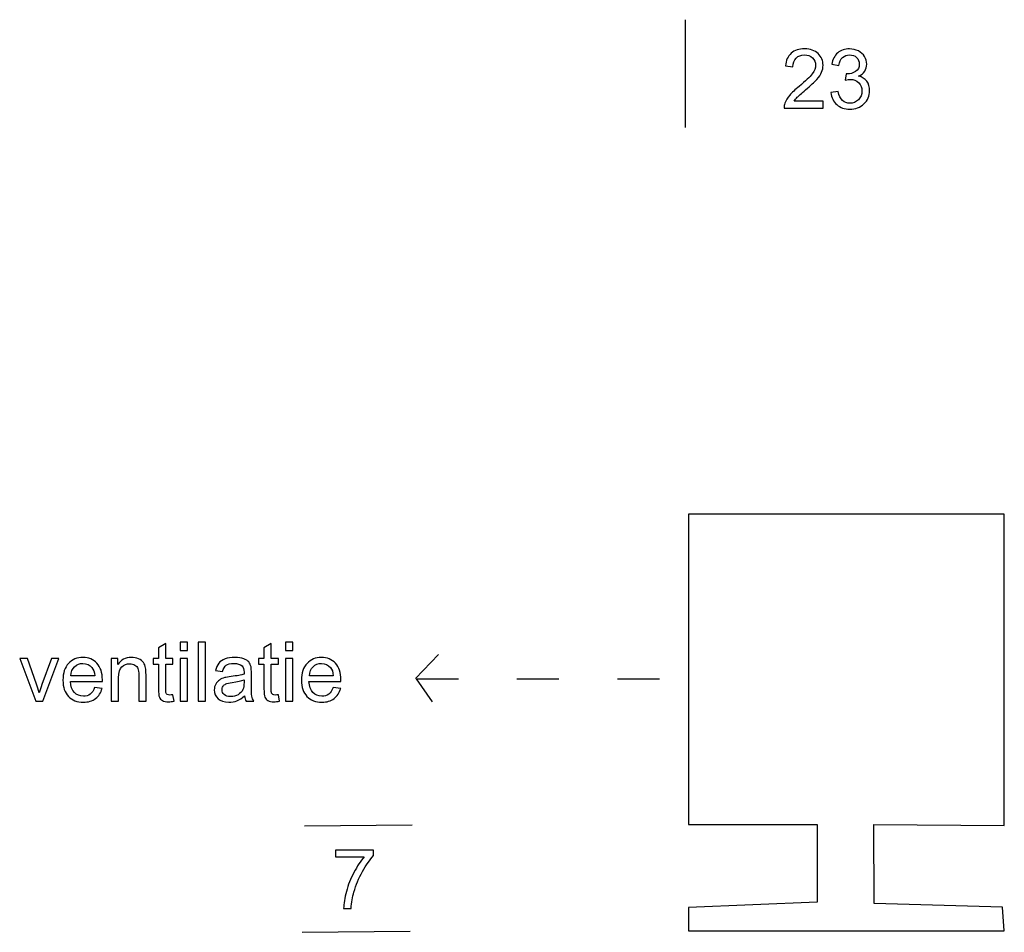
# Model space of a CAD drawing. Units: millimetres. Extents: x -62 to 85, y -127 to 107.
# Drawn here: x -62 to 12, y -81 to -13 of the extents above; entities that cross this region are included whole.
import ezdxf

# ---------------------------------------------------------------- set-up
doc = ezdxf.new("R2010")
doc.units = ezdxf.units.MM
doc.header["$MEASUREMENT"] = 0
doc.layers.add('Laag 1', color=7, linetype='Continuous')

msp = doc.modelspace()

# ---------------------------------------------------------------- linework, layer by layer
at = {"layer": 'Laag 1', "color": 250}
for points in [[(-12.1815, -21.2916), (-12.1815, -21.2916), (-12.1781, -13.2428), (-12.1781, -13.2428)], [(-40.6096, -73.3961), (-40.6096, -73.3961), (-32.5608, -73.3039), (-32.5608, -73.3039)], [(-40.7719, -81.3289), (-40.7719, -81.3289), (-32.7231, -81.2367), (-32.7231, -81.2367)]]:
    msp.add_open_spline(points, degree=3, dxfattribs=at)
at = {"layer": 'Laag 1'}
for points, knots in [([(-1.8988, -19.3258), (-1.8988, -19.3258), (-1.8988, -19.8462), (-1.8988, -19.8462), (-1.8988, -19.8462), (-1.8988, -19.8462), (-4.8129, -19.8462), (-4.8129, -19.8462), (-4.8129, -19.8462), (-4.817, -19.7159), (-4.7965, -19.5906), (-4.7502, -19.4705), (-4.7502, -19.4705), (-4.6764, -19.2714), (-4.5573, -19.0764), (-4.3941, -18.8834), (-4.3941, -18.8834), (-4.2299, -18.6915), (-3.9938, -18.4687), (-3.6859, -18.2162), (-3.6859, -18.2162), (-3.2065, -17.8231), (-2.8821, -17.5121), (-2.7138, -17.2821), (-2.7138, -17.2821), (-2.5454, -17.0532), (-2.4613, -16.8356), (-2.4613, -16.6314), (-2.4613, -16.6314), (-2.4613, -16.4169), (-2.5383, -16.2362), (-2.6912, -16.0884), (-2.6912, -16.0884), (-2.8452, -15.9416), (-3.0453, -15.8677), (-3.2917, -15.8677), (-3.2917, -15.8677), (-3.5524, -15.8677), (-3.7608, -15.9457), (-3.9168, -16.1027), (-3.9168, -16.1027), (-4.0738, -16.2588), (-4.1529, -16.4753), (-4.1549, -16.7515), (-4.1549, -16.7515), (-4.1549, -16.7515), (-4.7113, -16.695), (-4.7113, -16.695), (-4.7113, -16.695), (-4.6733, -16.2793), (-4.5296, -15.9631), (-4.2812, -15.7455), (-4.2812, -15.7455), (-4.0328, -15.5279), (-3.6981, -15.4191), (-3.2794, -15.4191), (-3.2794, -15.4191), (-2.8565, -15.4191), (-2.5219, -15.5372), (-2.2755, -15.7712), (-2.2755, -15.7712), (-2.0281, -16.0063), (-1.905, -16.2967), (-1.905, -16.6437), (-1.905, -16.6437), (-1.905, -16.8202), (-1.9409, -16.9937), (-2.0138, -17.1641), (-2.0138, -17.1641), (-2.0856, -17.3345), (-2.2057, -17.5141), (-2.373, -17.7019), (-2.373, -17.7019), (-2.5403, -17.8908), (-2.8185, -18.1495), (-3.2075, -18.4779), (-3.2075, -18.4779), (-3.5319, -18.751), (-3.7402, -18.9358), (-3.8326, -19.0333), (-3.8326, -19.0333), (-3.925, -19.1297), (-4.0009, -19.2272), (-4.0615, -19.3258), (-4.0615, -19.3258), (-4.0615, -19.3258), (-1.8988, -19.3258), (-1.8988, -19.3258)], [0, 0, 0, 0, 0.0454545, 0.0454545, 0.0454545, 0.0454545, 0.0909091, 0.0909091, 0.0909091, 0.0909091, 0.1363636, 0.1363636, 0.1363636, 0.1363636, 0.1818182, 0.1818182, 0.1818182, 0.1818182, 0.2272727, 0.2272727, 0.2272727, 0.2272727, 0.2727273, 0.2727273, 0.2727273, 0.2727273, 0.3181818, 0.3181818, 0.3181818, 0.3181818, 0.3636364, 0.3636364, 0.3636364, 0.3636364, 0.4090909, 0.4090909, 0.4090909, 0.4090909, 0.4545455, 0.4545455, 0.4545455, 0.4545455, 0.5, 0.5, 0.5, 0.5, 0.5454545, 0.5454545, 0.5454545, 0.5454545, 0.5909091, 0.5909091, 0.5909091, 0.5909091, 0.6363636, 0.6363636, 0.6363636, 0.6363636, 0.6818182, 0.6818182, 0.6818182, 0.6818182, 0.7272727, 0.7272727, 0.7272727, 0.7272727, 0.7727273, 0.7727273, 0.7727273, 0.7727273, 0.8181818, 0.8181818, 0.8181818, 0.8181818, 0.8636364, 0.8636364, 0.8636364, 0.8636364, 0.9090909, 0.9090909, 0.9090909, 0.9090909, 0.9545455, 0.9545455, 0.9545455, 0.9545455, 1, 1, 1, 1]), ([(-1.3159, -18.6822), (-1.3159, -18.6822), (-0.7749, -18.6103), (-0.7749, -18.6103), (-0.7749, -18.6103), (-0.7123, -18.9172), (-0.6066, -19.138), (-0.4577, -19.2735), (-0.4577, -19.2735), (-0.3078, -19.4089), (-0.1262, -19.4767), (0.0883, -19.4767), (0.0883, -19.4767), (0.3429, -19.4767), (0.5584, -19.3884), (0.734, -19.2119), (0.734, -19.2119), (0.9085, -19.0353), (0.9967, -18.8166), (0.9967, -18.556), (0.9967, -18.556), (0.9967, -18.3075), (0.9157, -18.1022), (0.7535, -17.9411), (0.7535, -17.9411), (0.5903, -17.78), (0.384, -17.6989), (0.1335, -17.6989), (0.1335, -17.6989), (0.0309, -17.6989), (-0.0964, -17.7194), (-0.2483, -17.7594), (-0.2483, -17.7594), (-0.2483, -17.7594), (-0.1878, -17.2842), (-0.1878, -17.2842), (-0.1878, -17.2842), (-0.1519, -17.2883), (-0.1231, -17.2903), (-0.1005, -17.2903), (-0.1005, -17.2903), (0.1294, -17.2903), (0.3368, -17.2298), (0.5215, -17.1097), (0.5215, -17.1097), (0.7063, -16.9896), (0.7986, -16.8038), (0.7986, -16.5534), (0.7986, -16.5534), (0.7986, -16.3553), (0.7309, -16.19), (0.5964, -16.0606), (0.5964, -16.0606), (0.462, -15.9303), (0.2885, -15.8646), (0.076, -15.8646), (0.076, -15.8646), (-0.1344, -15.8646), (-0.3099, -15.9313), (-0.4495, -16.0627), (-0.4495, -16.0627), (-0.5901, -16.1951), (-0.6804, -16.3943), (-0.7205, -16.6591), (-0.7205, -16.6591), (-0.7205, -16.6591), (-1.2614, -16.5626), (-1.2614, -16.5626), (-1.2614, -16.5626), (-1.1957, -16.1992), (-1.0449, -15.918), (-0.8108, -15.7188), (-0.8108, -15.7188), (-0.5757, -15.5197), (-0.2843, -15.4191), (0.0648, -15.4191), (0.0648, -15.4191), (0.305, -15.4191), (0.5266, -15.4715), (0.7288, -15.5741), (0.7288, -15.5741), (0.931, -15.6778), (1.0861, -15.8184), (1.1938, -15.997), (1.1938, -15.997), (1.3006, -16.1756), (1.355, -16.3645), (1.355, -16.5657), (1.355, -16.5657), (1.355, -16.7556), (1.3036, -16.9291), (1.201, -17.0861), (1.201, -17.0861), (1.0984, -17.2421), (0.9475, -17.3663), (0.7474, -17.4587), (0.7474, -17.4587), (1.008, -17.5182), (1.2102, -17.6435), (1.355, -17.8333), (1.355, -17.8333), (1.4987, -18.0222), (1.5705, -18.2593), (1.5705, -18.5436), (1.5705, -18.5436), (1.5705, -18.9286), (1.431, -19.2549), (1.1497, -19.5229), (1.1497, -19.5229), (0.8695, -19.7908), (0.5143, -19.9242), (0.0852, -19.9242), (0.0852, -19.9242), (-0.3017, -19.9242), (-0.623, -19.8092), (-0.8786, -19.5783), (-0.8786, -19.5783), (-1.1342, -19.3484), (-1.2799, -19.0497), (-1.3159, -18.6822)], [0, 0, 0, 0, 0.0333333, 0.0333333, 0.0333333, 0.0333333, 0.0666667, 0.0666667, 0.0666667, 0.0666667, 0.1, 0.1, 0.1, 0.1, 0.1333333, 0.1333333, 0.1333333, 0.1333333, 0.1666667, 0.1666667, 0.1666667, 0.1666667, 0.2, 0.2, 0.2, 0.2, 0.2333333, 0.2333333, 0.2333333, 0.2333333, 0.2666667, 0.2666667, 0.2666667, 0.2666667, 0.3, 0.3, 0.3, 0.3, 0.3333333, 0.3333333, 0.3333333, 0.3333333, 0.3666667, 0.3666667, 0.3666667, 0.3666667, 0.4, 0.4, 0.4, 0.4, 0.4333333, 0.4333333, 0.4333333, 0.4333333, 0.4666667, 0.4666667, 0.4666667, 0.4666667, 0.5, 0.5, 0.5, 0.5, 0.5333333, 0.5333333, 0.5333333, 0.5333333, 0.5666667, 0.5666667, 0.5666667, 0.5666667, 0.6, 0.6, 0.6, 0.6, 0.6333333, 0.6333333, 0.6333333, 0.6333333, 0.6666667, 0.6666667, 0.6666667, 0.6666667, 0.7, 0.7, 0.7, 0.7, 0.7333333, 0.7333333, 0.7333333, 0.7333333, 0.7666667, 0.7666667, 0.7666667, 0.7666667, 0.8, 0.8, 0.8, 0.8, 0.8333333, 0.8333333, 0.8333333, 0.8333333, 0.8666667, 0.8666667, 0.8666667, 0.8666667, 0.9, 0.9, 0.9, 0.9, 0.9333333, 0.9333333, 0.9333333, 0.9333333, 0.9666667, 0.9666667, 0.9666667, 0.9666667, 1, 1, 1, 1]), ([(-11.9468, -50.1346), (-11.9468, -50.1346), (11.6215, -50.1346), (11.6215, -50.1346), (11.6215, -50.1346), (11.6215, -50.1346), (11.6215, -73.3568), (11.6215, -73.3568), (11.6215, -73.3568), (11.6215, -73.3568), (1.8735, -73.294), (1.8735, -73.294), (1.8735, -73.294), (1.8735, -73.294), (1.9063, -79.1876), (1.9063, -79.1876), (1.9063, -79.1876), (1.9063, -79.1876), (11.4973, -79.465), (11.4973, -79.465), (11.4973, -79.465), (11.4973, -79.465), (11.6215, -81.2197), (11.6215, -81.2197), (11.6215, -81.2197), (11.6215, -81.2197), (-11.9468, -81.2197), (-11.9468, -81.2197), (-11.9468, -81.2197), (-11.9468, -81.2197), (-11.9468, -79.4816), (-11.9468, -79.4816), (-11.9468, -79.4816), (-11.9468, -79.4816), (-2.3516, -79.0882), (-2.3516, -79.0882), (-2.3516, -79.0882), (-2.3516, -79.0882), (-2.3433, -73.2895), (-2.3433, -73.2895), (-2.3433, -73.2895), (-2.3433, -73.2895), (-11.9468, -73.2864), (-11.9468, -73.2864), (-11.9468, -73.2864), (-11.9468, -73.2864), (-11.9468, -50.1346), (-11.9468, -50.1346)], [0, 0, 0, 0, 0.0833333, 0.0833333, 0.0833333, 0.0833333, 0.1666667, 0.1666667, 0.1666667, 0.1666667, 0.25, 0.25, 0.25, 0.25, 0.3333333, 0.3333333, 0.3333333, 0.3333333, 0.4166667, 0.4166667, 0.4166667, 0.4166667, 0.5, 0.5, 0.5, 0.5, 0.5833333, 0.5833333, 0.5833333, 0.5833333, 0.6666667, 0.6666667, 0.6666667, 0.6666667, 0.75, 0.75, 0.75, 0.75, 0.8333333, 0.8333333, 0.8333333, 0.8333333, 0.9166667, 0.9166667, 0.9166667, 0.9166667, 1, 1, 1, 1]), ([(-50.4219, -63.604), (-50.4219, -63.604), (-50.3439, -64.0823), (-50.3439, -64.0823), (-50.3439, -64.0823), (-50.4958, -64.1141), (-50.6323, -64.1306), (-50.7524, -64.1306), (-50.7524, -64.1306), (-50.9495, -64.1306), (-51.1014, -64.0998), (-51.2102, -64.0372), (-51.2102, -64.0372), (-51.318, -63.9756), (-51.3939, -63.8935), (-51.4381, -63.7919), (-51.4381, -63.7919), (-51.4822, -63.6913), (-51.5048, -63.4778), (-51.5048, -63.1534), (-51.5048, -63.1534), (-51.5048, -63.1534), (-51.5048, -61.3161), (-51.5048, -61.3161), (-51.5048, -61.3161), (-51.5048, -61.3161), (-51.902, -61.3161), (-51.902, -61.3161), (-51.902, -61.3161), (-51.902, -61.3161), (-51.902, -60.8952), (-51.902, -60.8952), (-51.902, -60.8952), (-51.902, -60.8952), (-51.5048, -60.8952), (-51.5048, -60.8952), (-51.5048, -60.8952), (-51.5048, -60.8952), (-51.5048, -60.1038), (-51.5048, -60.1038), (-51.5048, -60.1038), (-51.5048, -60.1038), (-50.9659, -59.7795), (-50.9659, -59.7795), (-50.9659, -59.7795), (-50.9659, -59.7795), (-50.9659, -60.8952), (-50.9659, -60.8952), (-50.9659, -60.8952), (-50.9659, -60.8952), (-50.4219, -60.8952), (-50.4219, -60.8952), (-50.4219, -60.8952), (-50.4219, -60.8952), (-50.4219, -61.3161), (-50.4219, -61.3161), (-50.4219, -61.3161), (-50.4219, -61.3161), (-50.9659, -61.3161), (-50.9659, -61.3161), (-50.9659, -61.3161), (-50.9659, -61.3161), (-50.9659, -63.1832), (-50.9659, -63.1832), (-50.9659, -63.1832), (-50.9659, -63.3382), (-50.9567, -63.4367), (-50.9382, -63.4809), (-50.9382, -63.4809), (-50.9187, -63.525), (-50.8879, -63.5599), (-50.8448, -63.5866), (-50.8448, -63.5866), (-50.8017, -63.6122), (-50.7401, -63.6256), (-50.66, -63.6256), (-50.66, -63.6256), (-50.5995, -63.6256), (-50.5204, -63.6184), (-50.4219, -63.604)], [0, 0, 0, 0, 0.05, 0.05, 0.05, 0.05, 0.1, 0.1, 0.1, 0.1, 0.15, 0.15, 0.15, 0.15, 0.2, 0.2, 0.2, 0.2, 0.25, 0.25, 0.25, 0.25, 0.3, 0.3, 0.3, 0.3, 0.35, 0.35, 0.35, 0.35, 0.4, 0.4, 0.4, 0.4, 0.45, 0.45, 0.45, 0.45, 0.5, 0.5, 0.5, 0.5, 0.55, 0.55, 0.55, 0.55, 0.6, 0.6, 0.6, 0.6, 0.65, 0.65, 0.65, 0.65, 0.7, 0.7, 0.7, 0.7, 0.75, 0.75, 0.75, 0.75, 0.8, 0.8, 0.8, 0.8, 0.85, 0.85, 0.85, 0.85, 0.9, 0.9, 0.9, 0.9, 0.95, 0.95, 0.95, 0.95, 1, 1, 1, 1]), ([(-49.8902, -60.3029), (-49.8902, -60.3029), (-49.8902, -59.6799), (-49.8902, -59.6799), (-49.8902, -59.6799), (-49.8902, -59.6799), (-49.3482, -59.6799), (-49.3482, -59.6799), (-49.3482, -59.6799), (-49.3482, -59.6799), (-49.3482, -60.3029), (-49.3482, -60.3029), (-49.3482, -60.3029), (-49.3482, -60.3029), (-49.8902, -60.3029), (-49.8902, -60.3029)], [0, 0, 0, 0, 0.25, 0.25, 0.25, 0.25, 0.5, 0.5, 0.5, 0.5, 0.75, 0.75, 0.75, 0.75, 1, 1, 1, 1]), ([(-48.5363, -64.0885), (-48.5363, -64.0885), (-48.5363, -59.6799), (-48.5363, -59.6799), (-48.5363, -59.6799), (-48.5363, -59.6799), (-47.9953, -59.6799), (-47.9953, -59.6799), (-47.9953, -59.6799), (-47.9953, -59.6799), (-47.9953, -64.0885), (-47.9953, -64.0885), (-47.9953, -64.0885), (-47.9953, -64.0885), (-48.5363, -64.0885), (-48.5363, -64.0885)], [0, 0, 0, 0, 0.25, 0.25, 0.25, 0.25, 0.5, 0.5, 0.5, 0.5, 0.75, 0.75, 0.75, 0.75, 1, 1, 1, 1]), ([(-42.549, -63.604), (-42.549, -63.604), (-42.471, -64.0823), (-42.471, -64.0823), (-42.471, -64.0823), (-42.6229, -64.1141), (-42.7594, -64.1306), (-42.8795, -64.1306), (-42.8795, -64.1306), (-43.0766, -64.1306), (-43.2285, -64.0998), (-43.3373, -64.0372), (-43.3373, -64.0372), (-43.4451, -63.9756), (-43.521, -63.8935), (-43.5652, -63.7919), (-43.5652, -63.7919), (-43.6093, -63.6913), (-43.6319, -63.4778), (-43.6319, -63.1534), (-43.6319, -63.1534), (-43.6319, -63.1534), (-43.6319, -61.3161), (-43.6319, -61.3161), (-43.6319, -61.3161), (-43.6319, -61.3161), (-44.0291, -61.3161), (-44.0291, -61.3161), (-44.0291, -61.3161), (-44.0291, -61.3161), (-44.0291, -60.8952), (-44.0291, -60.8952), (-44.0291, -60.8952), (-44.0291, -60.8952), (-43.6319, -60.8952), (-43.6319, -60.8952), (-43.6319, -60.8952), (-43.6319, -60.8952), (-43.6319, -60.1038), (-43.6319, -60.1038), (-43.6319, -60.1038), (-43.6319, -60.1038), (-43.093, -59.7795), (-43.093, -59.7795), (-43.093, -59.7795), (-43.093, -59.7795), (-43.093, -60.8952), (-43.093, -60.8952), (-43.093, -60.8952), (-43.093, -60.8952), (-42.549, -60.8952), (-42.549, -60.8952), (-42.549, -60.8952), (-42.549, -60.8952), (-42.549, -61.3161), (-42.549, -61.3161), (-42.549, -61.3161), (-42.549, -61.3161), (-43.093, -61.3161), (-43.093, -61.3161), (-43.093, -61.3161), (-43.093, -61.3161), (-43.093, -63.1832), (-43.093, -63.1832), (-43.093, -63.1832), (-43.093, -63.3382), (-43.0838, -63.4367), (-43.0653, -63.4809), (-43.0653, -63.4809), (-43.0458, -63.525), (-43.015, -63.5599), (-42.9719, -63.5866), (-42.9719, -63.5866), (-42.9288, -63.6122), (-42.8672, -63.6256), (-42.7871, -63.6256), (-42.7871, -63.6256), (-42.7266, -63.6256), (-42.6475, -63.6184), (-42.549, -63.604)], [0, 0, 0, 0, 0.05, 0.05, 0.05, 0.05, 0.1, 0.1, 0.1, 0.1, 0.15, 0.15, 0.15, 0.15, 0.2, 0.2, 0.2, 0.2, 0.25, 0.25, 0.25, 0.25, 0.3, 0.3, 0.3, 0.3, 0.35, 0.35, 0.35, 0.35, 0.4, 0.4, 0.4, 0.4, 0.45, 0.45, 0.45, 0.45, 0.5, 0.5, 0.5, 0.5, 0.55, 0.55, 0.55, 0.55, 0.6, 0.6, 0.6, 0.6, 0.65, 0.65, 0.65, 0.65, 0.7, 0.7, 0.7, 0.7, 0.75, 0.75, 0.75, 0.75, 0.8, 0.8, 0.8, 0.8, 0.85, 0.85, 0.85, 0.85, 0.9, 0.9, 0.9, 0.9, 0.95, 0.95, 0.95, 0.95, 1, 1, 1, 1]), ([(-42.0173, -60.3029), (-42.0173, -60.3029), (-42.0173, -59.6799), (-42.0173, -59.6799), (-42.0173, -59.6799), (-42.0173, -59.6799), (-41.4753, -59.6799), (-41.4753, -59.6799), (-41.4753, -59.6799), (-41.4753, -59.6799), (-41.4753, -60.3029), (-41.4753, -60.3029), (-41.4753, -60.3029), (-41.4753, -60.3029), (-42.0173, -60.3029), (-42.0173, -60.3029)], [0, 0, 0, 0, 0.25, 0.25, 0.25, 0.25, 0.5, 0.5, 0.5, 0.5, 0.75, 0.75, 0.75, 0.75, 1, 1, 1, 1]), ([(-60.6463, -64.0885), (-60.6463, -64.0885), (-61.8616, -60.8952), (-61.8616, -60.8952), (-61.8616, -60.8952), (-61.8616, -60.8952), (-61.2898, -60.8952), (-61.2898, -60.8952), (-61.2898, -60.8952), (-61.2898, -60.8952), (-60.6042, -62.8075), (-60.6042, -62.8075), (-60.6042, -62.8075), (-60.5303, -63.0138), (-60.4625, -63.2283), (-60.3999, -63.4511), (-60.3999, -63.4511), (-60.3517, -63.2828), (-60.285, -63.0805), (-60.1987, -62.8434), (-60.1987, -62.8434), (-60.1987, -62.8434), (-59.4884, -60.8952), (-59.4884, -60.8952), (-59.4884, -60.8952), (-59.4884, -60.8952), (-58.9321, -60.8952), (-58.9321, -60.8952), (-58.9321, -60.8952), (-58.9321, -60.8952), (-60.1413, -64.0885), (-60.1413, -64.0885), (-60.1413, -64.0885), (-60.1413, -64.0885), (-60.6463, -64.0885), (-60.6463, -64.0885)], [0, 0, 0, 0, 0.1111111, 0.1111111, 0.1111111, 0.1111111, 0.2222222, 0.2222222, 0.2222222, 0.2222222, 0.3333333, 0.3333333, 0.3333333, 0.3333333, 0.4444444, 0.4444444, 0.4444444, 0.4444444, 0.5555556, 0.5555556, 0.5555556, 0.5555556, 0.6666667, 0.6666667, 0.6666667, 0.6666667, 0.7777778, 0.7777778, 0.7777778, 0.7777778, 0.8888889, 0.8888889, 0.8888889, 0.8888889, 1, 1, 1, 1]), ([(-56.2685, -63.06), (-56.2685, -63.06), (-55.7091, -63.1287), (-55.7091, -63.1287), (-55.7091, -63.1287), (-55.7974, -63.4562), (-55.9606, -63.7097), (-56.1987, -63.8904), (-56.1987, -63.8904), (-56.4379, -64.07), (-56.7427, -64.1604), (-57.1133, -64.1604), (-57.1133, -64.1604), (-57.5803, -64.1604), (-57.9509, -64.0166), (-58.2239, -63.7293), (-58.2239, -63.7293), (-58.498, -63.4418), (-58.6345, -63.0385), (-58.6345, -62.519), (-58.6345, -62.519), (-58.6345, -61.9812), (-58.4959, -61.5644), (-58.2198, -61.2678), (-58.2198, -61.2678), (-57.9427, -60.9712), (-57.5844, -60.8223), (-57.1431, -60.8223), (-57.1431, -60.8223), (-56.716, -60.8223), (-56.367, -60.9681), (-56.0971, -61.2586), (-56.0971, -61.2586), (-55.8261, -61.5491), (-55.6906, -61.9586), (-55.6906, -62.4852), (-55.6906, -62.4852), (-55.6906, -62.518), (-55.6916, -62.5663), (-55.6937, -62.6299), (-55.6937, -62.6299), (-55.6937, -62.6299), (-58.0751, -62.6299), (-58.0751, -62.6299), (-58.0751, -62.6299), (-58.0556, -62.981), (-57.956, -63.2499), (-57.7774, -63.4357), (-57.7774, -63.4357), (-57.5988, -63.6225), (-57.3771, -63.7159), (-57.1102, -63.7159), (-57.1102, -63.7159), (-56.9121, -63.7159), (-56.7427, -63.6635), (-56.6021, -63.5589), (-56.6021, -63.5589), (-56.4615, -63.4552), (-56.3507, -63.2889), (-56.2685, -63.06)], [0, 0, 0, 0, 0.0666667, 0.0666667, 0.0666667, 0.0666667, 0.1333333, 0.1333333, 0.1333333, 0.1333333, 0.2, 0.2, 0.2, 0.2, 0.2666667, 0.2666667, 0.2666667, 0.2666667, 0.3333333, 0.3333333, 0.3333333, 0.3333333, 0.4, 0.4, 0.4, 0.4, 0.4666667, 0.4666667, 0.4666667, 0.4666667, 0.5333333, 0.5333333, 0.5333333, 0.5333333, 0.6, 0.6, 0.6, 0.6, 0.6666667, 0.6666667, 0.6666667, 0.6666667, 0.7333333, 0.7333333, 0.7333333, 0.7333333, 0.8, 0.8, 0.8, 0.8, 0.8666667, 0.8666667, 0.8666667, 0.8666667, 0.9333333, 0.9333333, 0.9333333, 0.9333333, 1, 1, 1, 1]), ([(-55.0285, -64.0885), (-55.0285, -64.0885), (-55.0285, -60.8952), (-55.0285, -60.8952), (-55.0285, -60.8952), (-55.0285, -60.8952), (-54.542, -60.8952), (-54.542, -60.8952), (-54.542, -60.8952), (-54.542, -60.8952), (-54.542, -61.3489), (-54.542, -61.3489), (-54.542, -61.3489), (-54.3069, -60.9979), (-53.9682, -60.8223), (-53.5258, -60.8223), (-53.5258, -60.8223), (-53.3329, -60.8223), (-53.1563, -60.8572), (-52.9952, -60.926), (-52.9952, -60.926), (-52.833, -60.9958), (-52.7129, -61.0861), (-52.6328, -61.1991), (-52.6328, -61.1991), (-52.5517, -61.311), (-52.4963, -61.4444), (-52.4634, -61.5983), (-52.4634, -61.5983), (-52.4439, -61.6989), (-52.4336, -61.8744), (-52.4336, -62.1249), (-52.4336, -62.1249), (-52.4336, -62.1249), (-52.4336, -64.0885), (-52.4336, -64.0885), (-52.4336, -64.0885), (-52.4336, -64.0885), (-52.9756, -64.0885), (-52.9756, -64.0885), (-52.9756, -64.0885), (-52.9756, -64.0885), (-52.9756, -62.1454), (-52.9756, -62.1454), (-52.9756, -62.1454), (-52.9756, -61.9258), (-52.9962, -61.7605), (-53.0382, -61.6507), (-53.0382, -61.6507), (-53.0803, -61.5419), (-53.1553, -61.4546), (-53.262, -61.3899), (-53.262, -61.3899), (-53.3698, -61.3242), (-53.495, -61.2914), (-53.6398, -61.2914), (-53.6398, -61.2914), (-53.8707, -61.2914), (-54.0688, -61.3653), (-54.2371, -61.5111), (-54.2371, -61.5111), (-54.4044, -61.6579), (-54.4876, -61.935), (-54.4876, -62.3445), (-54.4876, -62.3445), (-54.4876, -62.3445), (-54.4876, -64.0885), (-54.4876, -64.0885), (-54.4876, -64.0885), (-54.4876, -64.0885), (-55.0285, -64.0885), (-55.0285, -64.0885)], [0, 0, 0, 0, 0.0555556, 0.0555556, 0.0555556, 0.0555556, 0.1111111, 0.1111111, 0.1111111, 0.1111111, 0.1666667, 0.1666667, 0.1666667, 0.1666667, 0.2222222, 0.2222222, 0.2222222, 0.2222222, 0.2777778, 0.2777778, 0.2777778, 0.2777778, 0.3333333, 0.3333333, 0.3333333, 0.3333333, 0.3888889, 0.3888889, 0.3888889, 0.3888889, 0.4444444, 0.4444444, 0.4444444, 0.4444444, 0.5, 0.5, 0.5, 0.5, 0.5555556, 0.5555556, 0.5555556, 0.5555556, 0.6111111, 0.6111111, 0.6111111, 0.6111111, 0.6666667, 0.6666667, 0.6666667, 0.6666667, 0.7222222, 0.7222222, 0.7222222, 0.7222222, 0.7777778, 0.7777778, 0.7777778, 0.7777778, 0.8333333, 0.8333333, 0.8333333, 0.8333333, 0.8888889, 0.8888889, 0.8888889, 0.8888889, 0.9444444, 0.9444444, 0.9444444, 0.9444444, 1, 1, 1, 1]), ([(-49.8902, -64.0885), (-49.8902, -64.0885), (-49.8902, -60.8952), (-49.8902, -60.8952), (-49.8902, -60.8952), (-49.8902, -60.8952), (-49.3482, -60.8952), (-49.3482, -60.8952), (-49.3482, -60.8952), (-49.3482, -60.8952), (-49.3482, -64.0885), (-49.3482, -64.0885), (-49.3482, -64.0885), (-49.3482, -64.0885), (-49.8902, -64.0885), (-49.8902, -64.0885)], [0, 0, 0, 0, 0.25, 0.25, 0.25, 0.25, 0.5, 0.5, 0.5, 0.5, 0.75, 0.75, 0.75, 0.75, 1, 1, 1, 1]), ([(-45.072, -63.6944), (-45.2732, -63.8647), (-45.4662, -63.9848), (-45.6509, -64.0557), (-45.6509, -64.0557), (-45.8368, -64.1255), (-46.0359, -64.1604), (-46.2484, -64.1604), (-46.2484, -64.1604), (-46.5994, -64.1604), (-46.8683, -64.0751), (-47.0572, -63.9037), (-47.0572, -63.9037), (-47.245, -63.7323), (-47.3395, -63.5127), (-47.3395, -63.2468), (-47.3395, -63.2468), (-47.3395, -63.0897), (-47.3046, -62.9471), (-47.2327, -62.8177), (-47.2327, -62.8177), (-47.1619, -62.6884), (-47.0685, -62.5847), (-46.9535, -62.5067), (-46.9535, -62.5067), (-46.8375, -62.4288), (-46.7082, -62.3692), (-46.5634, -62.3292), (-46.5634, -62.3292), (-46.4577, -62.3015), (-46.2976, -62.2737), (-46.0831, -62.2481), (-46.0831, -62.2481), (-45.6458, -62.1958), (-45.3235, -62.1341), (-45.1172, -62.0613), (-45.1172, -62.0613), (-45.1152, -61.9874), (-45.1141, -61.9401), (-45.1141, -61.9207), (-45.1141, -61.9207), (-45.1141, -61.6999), (-45.1654, -61.544), (-45.2681, -61.4546), (-45.2681, -61.4546), (-45.4056, -61.3315), (-45.6119, -61.2709), (-45.8839, -61.2709), (-45.8839, -61.2709), (-46.1385, -61.2709), (-46.3263, -61.315), (-46.4485, -61.4043), (-46.4485, -61.4043), (-46.5696, -61.4936), (-46.6589, -61.6517), (-46.7174, -61.8786), (-46.7174, -61.8786), (-46.7174, -61.8786), (-47.246, -61.8057), (-47.246, -61.8057), (-47.246, -61.8057), (-47.1978, -61.5799), (-47.1188, -61.3961), (-47.0089, -61.2575), (-47.0089, -61.2575), (-46.8991, -61.1179), (-46.739, -61.0102), (-46.5306, -60.9353), (-46.5306, -60.9353), (-46.3222, -60.8603), (-46.081, -60.8223), (-45.806, -60.8223), (-45.806, -60.8223), (-45.5329, -60.8223), (-45.3122, -60.8552), (-45.1418, -60.9188), (-45.1418, -60.9188), (-44.9714, -60.9835), (-44.8462, -61.0636), (-44.7651, -61.1611), (-44.7651, -61.1611), (-44.6851, -61.2586), (-44.6296, -61.3807), (-44.5968, -61.5295), (-44.5968, -61.5295), (-44.5794, -61.6219), (-44.5701, -61.7882), (-44.5701, -62.0284), (-44.5701, -62.0284), (-44.5701, -62.0284), (-44.5701, -62.75), (-44.5701, -62.75), (-44.5701, -62.75), (-44.5701, -63.254), (-44.5588, -63.5722), (-44.5352, -63.7046), (-44.5352, -63.7046), (-44.5126, -63.838), (-44.4664, -63.9664), (-44.3987, -64.0885), (-44.3987, -64.0885), (-44.3987, -64.0885), (-44.9642, -64.0885), (-44.9642, -64.0885), (-44.9642, -64.0885), (-45.0197, -63.9766), (-45.0567, -63.8452), (-45.072, -63.6944)], [0, 0, 0, 0, 0.037037, 0.037037, 0.037037, 0.037037, 0.0740741, 0.0740741, 0.0740741, 0.0740741, 0.1111111, 0.1111111, 0.1111111, 0.1111111, 0.1481481, 0.1481481, 0.1481481, 0.1481481, 0.1851852, 0.1851852, 0.1851852, 0.1851852, 0.2222222, 0.2222222, 0.2222222, 0.2222222, 0.2592593, 0.2592593, 0.2592593, 0.2592593, 0.2962963, 0.2962963, 0.2962963, 0.2962963, 0.3333333, 0.3333333, 0.3333333, 0.3333333, 0.3703704, 0.3703704, 0.3703704, 0.3703704, 0.4074074, 0.4074074, 0.4074074, 0.4074074, 0.4444444, 0.4444444, 0.4444444, 0.4444444, 0.4814815, 0.4814815, 0.4814815, 0.4814815, 0.5185185, 0.5185185, 0.5185185, 0.5185185, 0.5555556, 0.5555556, 0.5555556, 0.5555556, 0.5925926, 0.5925926, 0.5925926, 0.5925926, 0.6296296, 0.6296296, 0.6296296, 0.6296296, 0.6666667, 0.6666667, 0.6666667, 0.6666667, 0.7037037, 0.7037037, 0.7037037, 0.7037037, 0.7407407, 0.7407407, 0.7407407, 0.7407407, 0.7777778, 0.7777778, 0.7777778, 0.7777778, 0.8148148, 0.8148148, 0.8148148, 0.8148148, 0.8518519, 0.8518519, 0.8518519, 0.8518519, 0.8888889, 0.8888889, 0.8888889, 0.8888889, 0.9259259, 0.9259259, 0.9259259, 0.9259259, 0.962963, 0.962963, 0.962963, 0.962963, 1, 1, 1, 1]), ([(-42.0173, -64.0885), (-42.0173, -64.0885), (-42.0173, -60.8952), (-42.0173, -60.8952), (-42.0173, -60.8952), (-42.0173, -60.8952), (-41.4753, -60.8952), (-41.4753, -60.8952), (-41.4753, -60.8952), (-41.4753, -60.8952), (-41.4753, -64.0885), (-41.4753, -64.0885), (-41.4753, -64.0885), (-41.4753, -64.0885), (-42.0173, -64.0885), (-42.0173, -64.0885)], [0, 0, 0, 0, 0.25, 0.25, 0.25, 0.25, 0.5, 0.5, 0.5, 0.5, 0.75, 0.75, 0.75, 0.75, 1, 1, 1, 1]), ([(-38.4658, -63.06), (-38.4658, -63.06), (-37.9064, -63.1287), (-37.9064, -63.1287), (-37.9064, -63.1287), (-37.9947, -63.4562), (-38.1579, -63.7097), (-38.396, -63.8904), (-38.396, -63.8904), (-38.6352, -64.07), (-38.94, -64.1604), (-39.3106, -64.1604), (-39.3106, -64.1604), (-39.7776, -64.1604), (-40.1482, -64.0166), (-40.4212, -63.7293), (-40.4212, -63.7293), (-40.6953, -63.4418), (-40.8318, -63.0385), (-40.8318, -62.519), (-40.8318, -62.519), (-40.8318, -61.9812), (-40.6932, -61.5644), (-40.4171, -61.2678), (-40.4171, -61.2678), (-40.14, -60.9712), (-39.7817, -60.8223), (-39.3404, -60.8223), (-39.3404, -60.8223), (-38.9133, -60.8223), (-38.5643, -60.9681), (-38.2944, -61.2586), (-38.2944, -61.2586), (-38.0234, -61.5491), (-37.8879, -61.9586), (-37.8879, -62.4852), (-37.8879, -62.4852), (-37.8879, -62.518), (-37.8889, -62.5663), (-37.891, -62.6299), (-37.891, -62.6299), (-37.891, -62.6299), (-40.2724, -62.6299), (-40.2724, -62.6299), (-40.2724, -62.6299), (-40.2529, -62.981), (-40.1533, -63.2499), (-39.9747, -63.4357), (-39.9747, -63.4357), (-39.7961, -63.6225), (-39.5744, -63.7159), (-39.3075, -63.7159), (-39.3075, -63.7159), (-39.1094, -63.7159), (-38.94, -63.6635), (-38.7994, -63.5589), (-38.7994, -63.5589), (-38.6588, -63.4552), (-38.548, -63.2889), (-38.4658, -63.06)], [0, 0, 0, 0, 0.0666667, 0.0666667, 0.0666667, 0.0666667, 0.1333333, 0.1333333, 0.1333333, 0.1333333, 0.2, 0.2, 0.2, 0.2, 0.2666667, 0.2666667, 0.2666667, 0.2666667, 0.3333333, 0.3333333, 0.3333333, 0.3333333, 0.4, 0.4, 0.4, 0.4, 0.4666667, 0.4666667, 0.4666667, 0.4666667, 0.5333333, 0.5333333, 0.5333333, 0.5333333, 0.6, 0.6, 0.6, 0.6, 0.6666667, 0.6666667, 0.6666667, 0.6666667, 0.7333333, 0.7333333, 0.7333333, 0.7333333, 0.8, 0.8, 0.8, 0.8, 0.8666667, 0.8666667, 0.8666667, 0.8666667, 0.9333333, 0.9333333, 0.9333333, 0.9333333, 1, 1, 1, 1]), ([(-58.0453, -62.1844), (-58.0453, -62.1844), (-56.2623, -62.1844), (-56.2623, -62.1844), (-56.2623, -62.1844), (-56.286, -61.9165), (-56.3548, -61.7143), (-56.4666, -61.5809), (-56.4666, -61.5809), (-56.639, -61.3725), (-56.8629, -61.2678), (-57.1369, -61.2678), (-57.1369, -61.2678), (-57.3853, -61.2678), (-57.5947, -61.351), (-57.764, -61.5173), (-57.764, -61.5173), (-57.9334, -61.6836), (-58.0268, -61.9063), (-58.0453, -62.1844)], [0, 0, 0, 0, 0.2, 0.2, 0.2, 0.2, 0.4, 0.4, 0.4, 0.4, 0.6, 0.6, 0.6, 0.6, 0.8, 0.8, 0.8, 0.8, 1, 1, 1, 1]), ([(-40.2426, -62.1844), (-40.2426, -62.1844), (-38.4596, -62.1844), (-38.4596, -62.1844), (-38.4596, -62.1844), (-38.4833, -61.9165), (-38.5521, -61.7143), (-38.6639, -61.5809), (-38.6639, -61.5809), (-38.8363, -61.3725), (-39.0602, -61.2678), (-39.3342, -61.2678), (-39.3342, -61.2678), (-39.5826, -61.2678), (-39.792, -61.351), (-39.9613, -61.5173), (-39.9613, -61.5173), (-40.1307, -61.6836), (-40.2241, -61.9063), (-40.2426, -62.1844)], [0, 0, 0, 0, 0.2, 0.2, 0.2, 0.2, 0.4, 0.4, 0.4, 0.4, 0.6, 0.6, 0.6, 0.6, 0.8, 0.8, 0.8, 0.8, 1, 1, 1, 1]), ([(-31.05, -64.125), (-31.05, -64.125), (-32.2582, -62.4268), (-32.2582, -62.4268), (-32.2582, -62.4268), (-32.2582, -62.4268), (-29.1238, -62.4268), (-29.1238, -62.4268)], [0, 0, 0, 0, 0.5, 0.5, 0.5, 0.5, 1, 1, 1, 1]), ([(-45.1172, -62.4852), (-45.3143, -62.5663), (-45.6089, -62.634), (-46.001, -62.6905), (-46.001, -62.6905), (-46.2237, -62.7223), (-46.3818, -62.7582), (-46.4731, -62.7983), (-46.4731, -62.7983), (-46.5655, -62.8383), (-46.6374, -62.8968), (-46.6867, -62.9748), (-46.6867, -62.9748), (-46.7369, -63.0518), (-46.7626, -63.137), (-46.7626, -63.2314), (-46.7626, -63.2314), (-46.7626, -63.3762), (-46.7072, -63.4962), (-46.5983, -63.5927), (-46.5983, -63.5927), (-46.4896, -63.6882), (-46.3294, -63.7364), (-46.119, -63.7364), (-46.119, -63.7364), (-45.9107, -63.7364), (-45.7249, -63.6913), (-45.5627, -63.5999), (-45.5627, -63.5999), (-45.4005, -63.5086), (-45.2804, -63.3834), (-45.2044, -63.2252), (-45.2044, -63.2252), (-45.1459, -63.1031), (-45.1172, -62.9224), (-45.1172, -62.6843), (-45.1172, -62.6843), (-45.1172, -62.6843), (-45.1172, -62.4852), (-45.1172, -62.4852)], [0, 0, 0, 0, 0.1, 0.1, 0.1, 0.1, 0.2, 0.2, 0.2, 0.2, 0.3, 0.3, 0.3, 0.3, 0.4, 0.4, 0.4, 0.4, 0.5, 0.5, 0.5, 0.5, 0.6, 0.6, 0.6, 0.6, 0.7, 0.7, 0.7, 0.7, 0.8, 0.8, 0.8, 0.8, 0.9, 0.9, 0.9, 0.9, 1, 1, 1, 1]), ([(-38.3015, -75.7104), (-38.3015, -75.7104), (-38.3015, -75.19), (-38.3015, -75.19), (-38.3015, -75.19), (-38.3015, -75.19), (-35.448, -75.19), (-35.448, -75.19), (-35.448, -75.19), (-35.448, -75.19), (-35.448, -75.6108), (-35.448, -75.6108), (-35.448, -75.6108), (-35.7282, -75.9095), (-36.0063, -76.3068), (-36.2825, -76.8015), (-36.2825, -76.8015), (-36.5576, -77.2963), (-36.7711, -77.8064), (-36.9209, -78.3289), (-36.9209, -78.3289), (-37.0297, -78.6984), (-37.0985, -79.1018), (-37.1283, -79.5411), (-37.1283, -79.5411), (-37.1283, -79.5411), (-37.6846, -79.5411), (-37.6846, -79.5411), (-37.6846, -79.5411), (-37.6784, -79.1941), (-37.6107, -78.7754), (-37.4804, -78.2837), (-37.4804, -78.2837), (-37.35, -77.793), (-37.1632, -77.3188), (-36.9199, -76.8631), (-36.9199, -76.8631), (-36.6756, -76.4073), (-36.4169, -76.0224), (-36.1418, -75.7104), (-36.1418, -75.7104), (-36.1418, -75.7104), (-38.3015, -75.7104), (-38.3015, -75.7104)], [0, 0, 0, 0, 0.0909091, 0.0909091, 0.0909091, 0.0909091, 0.1818182, 0.1818182, 0.1818182, 0.1818182, 0.2727273, 0.2727273, 0.2727273, 0.2727273, 0.3636364, 0.3636364, 0.3636364, 0.3636364, 0.4545455, 0.4545455, 0.4545455, 0.4545455, 0.5454545, 0.5454545, 0.5454545, 0.5454545, 0.6363636, 0.6363636, 0.6363636, 0.6363636, 0.7272727, 0.7272727, 0.7272727, 0.7272727, 0.8181818, 0.8181818, 0.8181818, 0.8181818, 0.9090909, 0.9090909, 0.9090909, 0.9090909, 1, 1, 1, 1])]:
    msp.add_open_spline(points, degree=3, knots=knots, dxfattribs=at)
for points in [[(-32.325, -62.4), (-32.325, -62.4), (-30.6, -60.6), (-30.6, -60.6)], [(-24.7582, -62.4268), (-24.7582, -62.4268), (-21.6238, -62.4268), (-21.6238, -62.4268)], [(-17.2582, -62.4268), (-17.2582, -62.4268), (-14.1238, -62.4268), (-14.1238, -62.4268)]]:
    msp.add_open_spline(points, degree=3, dxfattribs=at)

doc.saveas('drawing.dxf')
